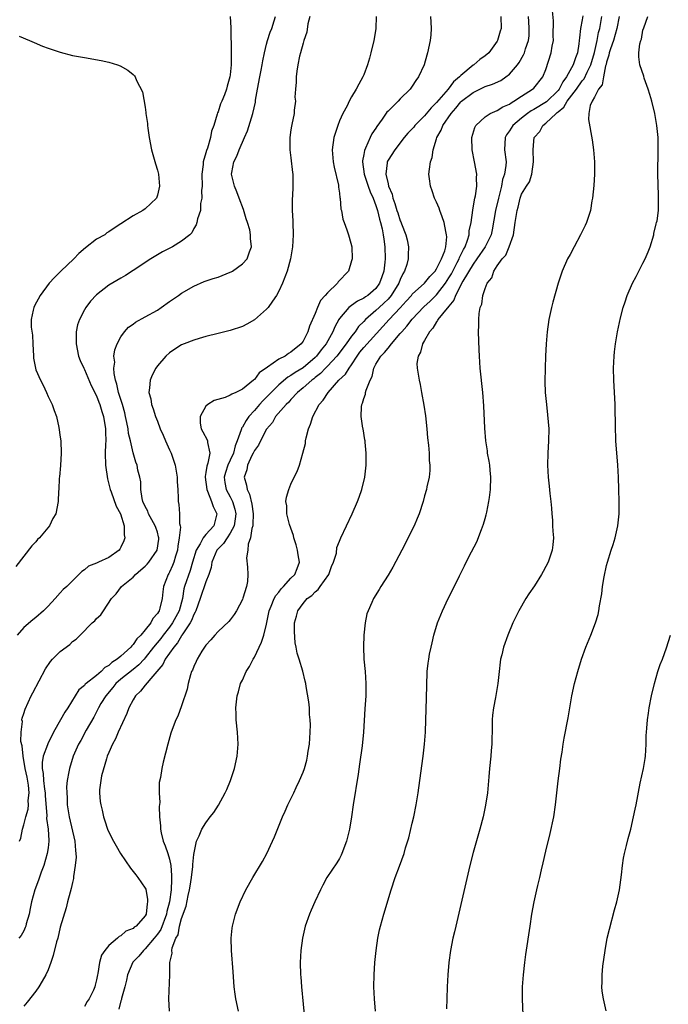
# Model space of a CAD drawing. Units: inches. Extents: x 2583000 to 2586000, y 1488000 to 1491000.
# Drawn here: x 2584976 to 2585083, y 1490730 to 1490892 of the extents above; entities that cross this region are included whole.
import ezdxf

# ---------------------------------------------------------------- set-up
doc = ezdxf.new("R2010")
doc.units = ezdxf.units.IN
doc.header["$MEASUREMENT"] = 0
doc.layers.add('LD25831488_10ft', color=254, linetype='Continuous')

msp = doc.modelspace()

# ---------------------------------------------------------------- linework, layer by layer
at = {"layer": 'LD25831488_10ft'}
for points, elevation in [([(2585012.37, 1490729), (2585011.93, 1490731), (2585011.81, 1490731.81), (2585011.67, 1490733), (2585011.46, 1490735.46), (2585011.2, 1490739), (2585011.16, 1490741), (2585011.31, 1490742.69), (2585011.36, 1490743), (2585011.86, 1490745), (2585012.62, 1490747), (2585013.58, 1490749), (2585014.71, 1490751), (2585016.32, 1490753.68), (2585017.02, 1490755), (2585017.97, 1490757), (2585018.27, 1490757.73), (2585019.59, 1490761), (2585020.04, 1490761.96), (2585020.47, 1490763), (2585021.46, 1490765), (2585021.84, 1490765.84), (2585022.42, 1490767), (2585023, 1490768.41), (2585023.22, 1490769), (2585023.63, 1490770.37), (2585023.75, 1490771), (2585023.85, 1490771.85), (2585024.04, 1490773), (2585024.17, 1490775), (2585024.21, 1490776.21), (2585024.19, 1490777), (2585024.08, 1490777.92), (2585024.05, 1490779), (2585023.97, 1490779.97), (2585023.51, 1490782.49), (2585023.44, 1490783), (2585023.37, 1490783.37), (2585022.94, 1490785.06), (2585022.35, 1490787), (2585022.01, 1490788.01), (2585021.86, 1490789), (2585021.7, 1490789.7), (2585021.58, 1490791.58), (2585021.6, 1490793), (2585021.92, 1490794.08), (2585022.12, 1490795), (2585023, 1490796.2), (2585023.69, 1490797), (2585024.46, 1490797.54), (2585025, 1490798.11), (2585025.51, 1490798.49), (2585025.84, 1490799), (2585027.23, 1490801), (2585027.71, 1490802.29), (2585028.04, 1490803), (2585028.5, 1490804.49), (2585028.59, 1490805.41), (2585029, 1490806.49), (2585029.21, 1490807), (2585030.13, 1490809), (2585031.11, 1490811), (2585031.97, 1490813), (2585032.25, 1490813.75), (2585032.66, 1490815), (2585033.15, 1490817), (2585033.38, 1490819), (2585033.4, 1490819.4), (2585033.4, 1490821), (2585033.22, 1490822.78), (2585033.22, 1490823), (2585033.2, 1490823.2), (2585032.88, 1490825), (2585032.87, 1490825.13), (2585032.59, 1490827), (2585032.61, 1490828.61), (2585032.67, 1490829), (2585032.79, 1490829.21), (2585033, 1490829.98), (2585033.29, 1490830.71), (2585033.31, 1490831), (2585033.39, 1490831.39), (2585034.05, 1490833), (2585034.37, 1490833.63), (2585034.65, 1490835), (2585035, 1490835.63), (2585035.83, 1490837), (2585036.44, 1490837.56), (2585037, 1490838.31), (2585037.55, 1490839), (2585039, 1490840.69), (2585039.25, 1490841), (2585040.09, 1490841.91), (2585041, 1490843.07), (2585042.9, 1490845.1), (2585043.95, 1490846.05), (2585045, 1490847.07), (2585046.44, 1490849), (2585047, 1490849.87), (2585047.43, 1490850.57), (2585048.4, 1490852.4), (2585048.71, 1490853), (2585048.78, 1490853.22), (2585049.42, 1490854.58), (2585049.68, 1490855), (2585050.11, 1490856.11), (2585050.36, 1490857), (2585050.39, 1490857.61), (2585050.72, 1490859), (2585050.98, 1490861.02), (2585051.24, 1490862.76), (2585051.32, 1490863), (2585051.43, 1490863.43), (2585051.64, 1490865), (2585051.6, 1490866.4), (2585051.64, 1490867), (2585051.26, 1490869), (2585050.85, 1490871), (2585050.8, 1490873), (2585051.32, 1490874.68), (2585051.49, 1490875), (2585053, 1490876.43), (2585053.83, 1490877), (2585055, 1490877.49), (2585055.9, 1490878.1), (2585057, 1490878.53), (2585057.26, 1490878.74), (2585057.75, 1490879), (2585059, 1490879.85), (2585060.82, 1490881), (2585061, 1490881.18), (2585062.5, 1490883), (2585063, 1490884.25), (2585063.89, 1490887), (2585064.06, 1490888.06), (2585064.24, 1490889), (2585064.22, 1490889.78), (2585064.28, 1490892.28), (2585064.1, 1490893.9)], 11490), ([(2585069.11, 1490893.11), (2585069, 1490892.41), (2585068.73, 1490891), (2585068.54, 1490889.46), (2585068.51, 1490889), (2585068.44, 1490888.44), (2585068.21, 1490887), (2585067.86, 1490886.14), (2585067.51, 1490885), (2585066.4, 1490883), (2585065.8, 1490882.2), (2585065.18, 1490881), (2585065, 1490880.77), (2585063.09, 1490878.91), (2585061, 1490877.65), (2585060.58, 1490877.42), (2585060, 1490877), (2585059, 1490876.22), (2585057.55, 1490875), (2585057, 1490874.13), (2585056.53, 1490873.47), (2585056.32, 1490873), (2585056.21, 1490871), (2585056.44, 1490869), (2585056.42, 1490868.42), (2585056.21, 1490867), (2585055.88, 1490866.12), (2585055.68, 1490865), (2585055.17, 1490863), (2585054.69, 1490861), (2585054.18, 1490857.82), (2585053.99, 1490857), (2585052.98, 1490855), (2585051.62, 1490853), (2585051, 1490852.13), (2585049.34, 1490849.34), (2585048.13, 1490847), (2585047.82, 1490846.18), (2585047, 1490845.24), (2585045.95, 1490843.95), (2585045.22, 1490843), (2585045.16, 1490842.84), (2585045, 1490842.66), (2585044.4, 1490841.6), (2585043.82, 1490841), (2585043, 1490839.56), (2585042.66, 1490839), (2585042.37, 1490837.63), (2585041.94, 1490837), (2585041.77, 1490835.77), (2585041.8, 1490835), (2585041.98, 1490834.02), (2585042.12, 1490833), (2585042.28, 1490832.28), (2585042.53, 1490831), (2585042.91, 1490828.91), (2585043.16, 1490827.16), (2585043.38, 1490825), (2585043.51, 1490823.51), (2585043.68, 1490822.32), (2585043.78, 1490821), (2585043.79, 1490819.79), (2585043.87, 1490819), (2585043.88, 1490818.12), (2585043.76, 1490817), (2585043.41, 1490815.41), (2585043.35, 1490815), (2585043, 1490813.94), (2585042.76, 1490813), (2585042.12, 1490811), (2585041.81, 1490810.19), (2585041.3, 1490809), (2585041, 1490808.42), (2585040.33, 1490807), (2585039.3, 1490805), (2585037.81, 1490802.19), (2585037, 1490800.88), (2585035.8, 1490799), (2585035.52, 1490798.48), (2585034.63, 1490797), (2585034.34, 1490796.34), (2585033.72, 1490795), (2585033.53, 1490794.47), (2585033.21, 1490793), (2585033, 1490791), (2585032.95, 1490789.05), (2585033.04, 1490787), (2585033.22, 1490785), (2585033.35, 1490783), (2585033.35, 1490782.65), (2585033.33, 1490781), (2585033.18, 1490778.82), (2585032.96, 1490775), (2585032.74, 1490772.74), (2585032.29, 1490769.71), (2585032.06, 1490768.06), (2585031.26, 1490763), (2585030.99, 1490761.01), (2585030.64, 1490759), (2585030.14, 1490757), (2585029.4, 1490755), (2585029.28, 1490754.72), (2585029, 1490754.18), (2585028.55, 1490753.45), (2585026.93, 1490751), (2585026.24, 1490749.76), (2585025.87, 1490749), (2585024.94, 1490747), (2585024.36, 1490745.64), (2585024.07, 1490745), (2585023.36, 1490743), (2585022.89, 1490741), (2585022.64, 1490739), (2585022.55, 1490737), (2585022.6, 1490735), (2585022.64, 1490734.64), (2585022.76, 1490733), (2585023.29, 1490727.29)], 11480), ([(2585010.99, 1490892.99), (2585011.13, 1490891.13), (2585011.11, 1490890.89), (2585011.18, 1490887.18), (2585011.16, 1490886.84), (2585011.14, 1490885), (2585011, 1490883.38), (2585010.95, 1490883), (2585010.51, 1490881.49), (2585010.4, 1490881), (2585010.07, 1490880.07), (2585009.63, 1490879), (2585009.42, 1490878.58), (2585009, 1490877.28), (2585008.91, 1490877.09), (2585008.86, 1490876.86), (2585008.28, 1490875), (2585007.94, 1490874.06), (2585007.74, 1490873), (2585007.24, 1490871.24), (2585007.1, 1490870.9), (2585007, 1490870.51), (2585006.55, 1490869), (2585006.56, 1490868.56), (2585006.33, 1490867), (2585006.37, 1490865), (2585006.28, 1490864.27), (2585006.35, 1490863), (2585006.13, 1490862.13), (2585006.08, 1490861), (2585005.62, 1490859.62), (2585005.52, 1490859), (2585005.39, 1490858.61), (2585005, 1490858), (2585004.67, 1490857.33), (2585004.36, 1490857), (2585003, 1490855.92), (2585001.5, 1490855), (2584999.84, 1490854.16), (2584999, 1490853.67), (2584997.9, 1490853), (2584995, 1490851.07), (2584993.73, 1490850.27), (2584993, 1490849.86), (2584991, 1490848.68), (2584989, 1490847.11), (2584987.98, 1490846.02), (2584987.23, 1490845), (2584987, 1490844.63), (2584986.18, 1490843), (2584985.86, 1490842.14), (2584985.64, 1490841), (2584985.64, 1490839.64), (2584985.6, 1490839), (2584986.03, 1490837), (2584986.27, 1490836.27), (2584986.87, 1490835), (2584987, 1490834.77), (2584988.12, 1490832.12), (2584989, 1490830.44), (2584989.37, 1490829.37), (2584989.51, 1490829), (2584989.84, 1490827.84), (2584990.11, 1490827), (2584990.44, 1490825), (2584990.44, 1490824.44), (2584990.51, 1490823), (2584990.47, 1490822.47), (2584990.42, 1490821), (2584990.44, 1490819), (2584990.76, 1490816.76), (2584991.23, 1490815), (2584991.39, 1490814.61), (2584992.24, 1490812.24), (2584992.92, 1490811), (2584993.55, 1490809), (2584993.54, 1490807.53), (2584993.65, 1490807), (2584993.46, 1490806.54), (2584993, 1490805.51), (2584992.84, 1490805.16), (2584992.72, 1490805), (2584991, 1490803.8), (2584989.32, 1490803), (2584989.09, 1490802.91), (2584989, 1490802.85), (2584987.65, 1490802.35), (2584987, 1490801.72), (2584986.53, 1490801.47), (2584984.11, 1490799), (2584983.5, 1490798.5), (2584983, 1490797.97), (2584982.14, 1490797), (2584981, 1490795.78), (2584980.24, 1490795), (2584979, 1490793.89), (2584978.49, 1490793.51), (2584977, 1490792.22), (2584975.93, 1490791)], 11560), ([(2585024.09, 1490893), (2585023.78, 1490891.78), (2585023.6, 1490890.4), (2585023.12, 1490889), (2585023, 1490888.58), (2585022.6, 1490887), (2585022.44, 1490886.44), (2585022.15, 1490885), (2585021.96, 1490883.96), (2585021.86, 1490883), (2585021.88, 1490882.12), (2585021.76, 1490881), (2585021.67, 1490879.67), (2585021.73, 1490879), (2585021.55, 1490877.55), (2585021.53, 1490877), (2585021.15, 1490875.15), (2585021.08, 1490874.92), (2585021, 1490874.31), (2585020.8, 1490873), (2585020.8, 1490871), (2585021, 1490869.66), (2585021.26, 1490867.26), (2585021.31, 1490867), (2585021.34, 1490865), (2585021.27, 1490863.27), (2585021.23, 1490863), (2585021.22, 1490861.22), (2585021.2, 1490861), (2585021.3, 1490859.3), (2585021.3, 1490859), (2585021.38, 1490857), (2585021.28, 1490855), (2585020.95, 1490853), (2585020.4, 1490851), (2585020.02, 1490849.98), (2585019.61, 1490849), (2585019, 1490847.7), (2585018.6, 1490847), (2585017.98, 1490846.02), (2585017.23, 1490845), (2585017, 1490844.72), (2585015.01, 1490842.99), (2585013.73, 1490842.27), (2585013, 1490841.88), (2585011, 1490841.21), (2585009, 1490840.73), (2585007, 1490840.2), (2585005.86, 1490839.86), (2585005, 1490839.59), (2585003.43, 1490839), (2585003, 1490838.82), (2585001.88, 1490838.12), (2585001, 1490837.51), (2585000.42, 1490837), (2584999, 1490835.36), (2584998.74, 1490835), (2584998.16, 1490833.84), (2584997.8, 1490833), (2584997.73, 1490831.73), (2584997.6, 1490831), (2584997.92, 1490829.92), (2584998.01, 1490829), (2584998.31, 1490828.31), (2584998.67, 1490827), (2584999, 1490826.24), (2584999.48, 1490825), (2584999.95, 1490823.95), (2585000.35, 1490823), (2585001, 1490821.53), (2585001.25, 1490821), (2585001.94, 1490819), (2585002.27, 1490817), (2585002.25, 1490816.25), (2585002.36, 1490815), (2585002.44, 1490813.56), (2585002.41, 1490813), (2585002.53, 1490812.53), (2585002.64, 1490811), (2585002.63, 1490809.37), (2585002.75, 1490809), (2585002.79, 1490808.79), (2585002.61, 1490807), (2585002.36, 1490805.64), (2585002.31, 1490805), (2585001.98, 1490803.98), (2585001.72, 1490803), (2585001.52, 1490802.48), (2585001, 1490801.38), (2585000.87, 1490801.13), (2585000.77, 1490801), (2585000, 1490799), (2584999.89, 1490798.11), (2584999.79, 1490797), (2584999.42, 1490795.42), (2584999.29, 1490795), (2584999.16, 1490794.84), (2584999, 1490794.52), (2584998.25, 1490793.75), (2584997.9, 1490793), (2584997, 1490791.88), (2584996.28, 1490791), (2584995.61, 1490790.39), (2584995, 1490789.42), (2584994.77, 1490789.23), (2584994.62, 1490789), (2584993, 1490787.54), (2584992.37, 1490787), (2584991.52, 1490786.48), (2584991, 1490785.99), (2584990.36, 1490785.64), (2584989.76, 1490785), (2584989, 1490784.34), (2584987.29, 1490783), (2584987.13, 1490782.87), (2584987, 1490782.69), (2584986.05, 1490781.95), (2584984.24, 1490779), (2584983.74, 1490778.26), (2584983.06, 1490777), (2584981.9, 1490775), (2584980.94, 1490773.06), (2584980.9, 1490772.9), (2584980.2, 1490771), (2584980.01, 1490769.99), (2584980, 1490769), (2584980.17, 1490768.17), (2584980.23, 1490767), (2584980.39, 1490765.61), (2584980.49, 1490765), (2584980.5, 1490764.5), (2584980.77, 1490761.23), (2584980.74, 1490760.74), (2584981.01, 1490759), (2584981.11, 1490757.11), (2584981.13, 1490757), (2584981, 1490755.93), (2584980.87, 1490755), (2584980.31, 1490753), (2584979.88, 1490751.88), (2584979.42, 1490750.58), (2584978.8, 1490749), (2584978.25, 1490747), (2584978.07, 1490745.93), (2584977.86, 1490745), (2584977.41, 1490743.41), (2584977.32, 1490743), (2584977.24, 1490742.76), (2584977, 1490742.24), (2584976.55, 1490741.45), (2584976.2, 1490741)], 11540), ([(2584976.3, 1490757), (2584976.49, 1490757.51), (2584976.78, 1490759), (2584977, 1490759.69), (2584977.32, 1490761), (2584977.71, 1490762.29), (2584977.75, 1490763), (2584977.74, 1490763.74), (2584977.89, 1490765), (2584977.76, 1490766.24), (2584977.57, 1490767.57), (2584977.23, 1490769), (2584976.88, 1490771), (2584976.75, 1490772.75), (2584976.53, 1490773.47), (2584976.56, 1490775), (2584976.76, 1490776.76), (2584976.7, 1490777), (2584976.73, 1490777.27), (2584977, 1490778.08), (2584977.2, 1490778.8), (2584978.23, 1490781), (2584978.51, 1490781.49), (2584980.57, 1490785.43), (2584981.37, 1490786.63), (2584981.7, 1490787), (2584983, 1490788.3), (2584984.56, 1490789.44), (2584985, 1490789.91), (2584985.65, 1490790.34), (2584986.26, 1490791), (2584988.26, 1490793), (2584988.68, 1490793.32), (2584989, 1490793.72), (2584989.68, 1490794.32), (2584990.1, 1490795), (2584991.42, 1490797), (2584992.19, 1490797.81), (2584993.09, 1490799), (2584995, 1490800.51), (2584995.42, 1490801), (2584996.28, 1490801.72), (2584997, 1490802.37), (2584997.31, 1490802.69), (2584997.57, 1490803), (2584998.97, 1490805), (2584999.22, 1490806.78), (2584999.24, 1490807), (2584999.21, 1490807.21), (2584999, 1490807.94), (2584998.73, 1490808.73), (2584998.66, 1490809), (2584997.54, 1490811), (2584997.41, 1490811.41), (2584997, 1490812.2), (2584996.63, 1490813), (2584996.49, 1490813.51), (2584996.28, 1490815), (2584996.26, 1490816.26), (2584996.1, 1490817), (2584995.8, 1490818.2), (2584995.65, 1490819), (2584995.48, 1490819.48), (2584995, 1490821.03), (2584994.55, 1490823), (2584994.25, 1490824.25), (2584994.17, 1490825), (2584993.99, 1490826.01), (2584993.77, 1490827), (2584993.62, 1490827.62), (2584993.24, 1490829), (2584992.62, 1490831), (2584992.35, 1490832.35), (2584992.13, 1490833), (2584991.89, 1490834.11), (2584991.85, 1490835), (2584991.98, 1490835.98), (2584991.85, 1490837), (2584991.98, 1490838.02), (2584992.37, 1490839), (2584993, 1490840.15), (2584993.6, 1490841), (2584994.27, 1490841.73), (2584995, 1490842.26), (2584995.41, 1490842.59), (2584997, 1490843.44), (2584999, 1490844.58), (2584999.64, 1490845), (2585001, 1490846.01), (2585002.49, 1490847), (2585003, 1490847.37), (2585005, 1490848.5), (2585006.73, 1490849.27), (2585008.2, 1490849.8), (2585009, 1490850.02), (2585011, 1490850.8), (2585011.14, 1490850.86), (2585011.35, 1490851), (2585013, 1490852.17), (2585013.79, 1490853), (2585014.2, 1490854.2), (2585014.53, 1490855), (2585014.37, 1490856.37), (2585014.37, 1490857), (2585014.21, 1490857.79), (2585013.86, 1490859), (2585013.63, 1490859.64), (2585013.18, 1490861.18), (2585012.48, 1490863), (2585012.09, 1490864.09), (2585011.69, 1490865), (2585011.23, 1490867), (2585011.26, 1490867.26), (2585011.59, 1490869), (2585012.07, 1490869.94), (2585012.45, 1490871), (2585013.38, 1490873), (2585013.86, 1490874.14), (2585014.73, 1490877), (2585015.15, 1490878.85), (2585015.19, 1490879.19), (2585015.5, 1490881), (2585015.87, 1490883), (2585016.12, 1490884.12), (2585016.28, 1490885), (2585016.36, 1490885.64), (2585016.66, 1490887), (2585017, 1490888.42), (2585017.16, 1490889), (2585017.6, 1490890.4), (2585017.83, 1490891), (2585018.25, 1490892.25), (2585018.47, 1490893)], 11550), ([(2585035.03, 1490893), (2585034.97, 1490891), (2585034.7, 1490889.3), (2585034.66, 1490889), (2585034.17, 1490887), (2585033.92, 1490886.08), (2585033.6, 1490885), (2585033, 1490883.36), (2585032.85, 1490883), (2585032.18, 1490881.82), (2585031.77, 1490881), (2585031, 1490879.74), (2585030.6, 1490879), (2585030.24, 1490878.24), (2585029.57, 1490877), (2585029, 1490875.75), (2585028.72, 1490875), (2585028.08, 1490873), (2585027.79, 1490871), (2585027.97, 1490869), (2585028.14, 1490868.14), (2585028.84, 1490865.16), (2585028.86, 1490865), (2585028.85, 1490864.85), (2585029, 1490863.85), (2585029.08, 1490863.08), (2585029.12, 1490863), (2585029.21, 1490861.21), (2585029.31, 1490861), (2585029.55, 1490859.55), (2585029.77, 1490859), (2585030.22, 1490857.78), (2585030.48, 1490857), (2585030.6, 1490856.6), (2585031.01, 1490855), (2585031.07, 1490853), (2585031, 1490852.68), (2585030.49, 1490851), (2585028.79, 1490849.21), (2585028.68, 1490849), (2585027, 1490847.42), (2585026.67, 1490847), (2585025.85, 1490846.15), (2585025.38, 1490845), (2585025, 1490844.02), (2585024.06, 1490841.94), (2585023.79, 1490841), (2585023, 1490839.45), (2585022.67, 1490839), (2585021, 1490837.63), (2585020.58, 1490837.42), (2585020.05, 1490837), (2585019, 1490836.49), (2585017.17, 1490835.17), (2585015.77, 1490834.23), (2585015, 1490833.14), (2585014.91, 1490833.09), (2585014.82, 1490833), (2585013, 1490831.56), (2585011.94, 1490831), (2585011.27, 1490830.73), (2585011, 1490830.52), (2585010.16, 1490830.16), (2585008.34, 1490829.66), (2585007.31, 1490829), (2585007, 1490828.71), (2585006.03, 1490827), (2585006.06, 1490825.94), (2585006.19, 1490825), (2585006.5, 1490824.5), (2585007.19, 1490823.19), (2585007.25, 1490823), (2585007.24, 1490822.76), (2585007.64, 1490821), (2585007.32, 1490819.32), (2585007.14, 1490818.86), (2585007, 1490817.81), (2585006.87, 1490817.13), (2585006.87, 1490817), (2585007.13, 1490815), (2585007.26, 1490814.74), (2585007.93, 1490813), (2585008.18, 1490812.18), (2585008.79, 1490811), (2585008.3, 1490809), (2585007, 1490807.57), (2585006.53, 1490807), (2585006.03, 1490806.03), (2585005.37, 1490805), (2585004.81, 1490803), (2585004.38, 1490801.62), (2585003.48, 1490799), (2585003.38, 1490798.62), (2585003.12, 1490797), (2585002.59, 1490795), (2585001.51, 1490793), (2585001, 1490792.29), (2584999.96, 1490791), (2584999.55, 1490790.45), (2584998.39, 1490789), (2584997, 1490787.22), (2584996.8, 1490787), (2584995.93, 1490786.07), (2584995, 1490785.31), (2584993, 1490783.72), (2584992.17, 1490783), (2584991.65, 1490782.35), (2584990.49, 1490781), (2584989.69, 1490779.69), (2584989.29, 1490779), (2584989.21, 1490778.79), (2584988.53, 1490777.47), (2584987.29, 1490775.29), (2584986.38, 1490773.62), (2584985.99, 1490773), (2584985.11, 1490771), (2584984.5, 1490769), (2584984.44, 1490768.44), (2584984.14, 1490767), (2584984.04, 1490765.96), (2584984.06, 1490765), (2584984.14, 1490764.14), (2584984.16, 1490763), (2584984.34, 1490761.66), (2584984.45, 1490761), (2584985.4, 1490757), (2584985.49, 1490755.49), (2584985.58, 1490755), (2584985.61, 1490754.38), (2584985.47, 1490753), (2584985.17, 1490751.17), (2584985.17, 1490750.83), (2584985, 1490750.22), (2584984.81, 1490749.19), (2584984.61, 1490748.61), (2584984.22, 1490747), (2584983.96, 1490746.04), (2584983, 1490742.84), (2584982.58, 1490741), (2584982.41, 1490740.41), (2584981.85, 1490738.15), (2584981.46, 1490737), (2584981, 1490735.82), (2584980.63, 1490735), (2584980.05, 1490733.95), (2584979.49, 1490733), (2584979, 1490732.27), (2584977.55, 1490730.45), (2584977, 1490729.83)], 11530), ([(2585043.97, 1490893), (2585044.03, 1490892.03), (2585044.12, 1490891), (2585044.05, 1490889.95), (2585043.96, 1490889), (2585043.52, 1490887), (2585043.39, 1490886.61), (2585042.95, 1490885), (2585042.04, 1490883), (2585041.56, 1490882.44), (2585041, 1490881.51), (2585040.65, 1490881), (2585039, 1490879.39), (2585038.66, 1490879), (2585037, 1490877.39), (2585036.82, 1490877.18), (2585036.02, 1490876.02), (2585035.16, 1490874.84), (2585035, 1490874.58), (2585034.35, 1490873.65), (2585034.03, 1490873), (2585033.29, 1490871.29), (2585033.1, 1490870.9), (2585033, 1490870.24), (2585032.8, 1490869.2), (2585032.8, 1490869), (2585033.05, 1490867), (2585033.71, 1490865), (2585034.06, 1490864.06), (2585034.55, 1490863), (2585035, 1490861.8), (2585035.25, 1490861), (2585035.58, 1490859.58), (2585035.77, 1490859), (2585036.02, 1490857.98), (2585036.21, 1490857), (2585036.28, 1490856.28), (2585036.48, 1490855), (2585036.53, 1490853), (2585036.48, 1490852.48), (2585036.3, 1490851), (2585035.96, 1490850.04), (2585035.62, 1490849), (2585035, 1490848.15), (2585033.69, 1490847), (2585033.27, 1490846.73), (2585033, 1490846.53), (2585031.95, 1490846.05), (2585031, 1490845.35), (2585030.54, 1490845), (2585029, 1490843.19), (2585028.88, 1490843), (2585028.21, 1490841.79), (2585027.91, 1490841), (2585026.82, 1490839), (2585026, 1490838), (2585025.24, 1490837), (2585025, 1490836.77), (2585023, 1490835.06), (2585021.72, 1490834.28), (2585021, 1490833.77), (2585020.49, 1490833.51), (2585019, 1490832.25), (2585017.75, 1490831), (2585017.39, 1490830.61), (2585016.38, 1490829.62), (2585015.83, 1490829), (2585015, 1490828.01), (2585014.05, 1490827), (2585013.61, 1490826.39), (2585013, 1490825.25), (2585012.88, 1490825.12), (2585012.84, 1490825), (2585012.82, 1490824.82), (2585012.16, 1490823), (2585011.8, 1490822.2), (2585011.55, 1490821), (2585011, 1490819.8), (2585010.61, 1490819), (2585010.21, 1490817.79), (2585009.99, 1490817), (2585010.12, 1490816.12), (2585010.35, 1490815), (2585011, 1490813.76), (2585011.38, 1490813), (2585011.77, 1490811.77), (2585011.92, 1490811), (2585011.82, 1490810.18), (2585011.63, 1490809), (2585011, 1490807.77), (2585010.48, 1490807), (2585009.9, 1490806.1), (2585009, 1490805.23), (2585008.8, 1490805), (2585007.96, 1490803), (2585007.85, 1490802.15), (2585007.48, 1490801), (2585007, 1490799.78), (2585006.07, 1490797), (2585005.34, 1490795), (2585005.24, 1490794.76), (2585005, 1490794.38), (2585004.63, 1490793.37), (2585004.41, 1490793), (2585003.19, 1490791.19), (2585003.05, 1490790.95), (2585003, 1490790.89), (2585002.31, 1490789.69), (2585001.7, 1490789), (2585000.31, 1490787), (2584999.88, 1490786.12), (2584998.23, 1490784.23), (2584997, 1490782.74), (2584996.24, 1490781.76), (2584995.41, 1490781), (2584995, 1490780.34), (2584994.31, 1490779), (2584993.95, 1490778.05), (2584992.57, 1490775), (2584992.12, 1490773.88), (2584991.61, 1490773), (2584991, 1490771.63), (2584990.74, 1490771), (2584990.6, 1490770.6), (2584989.81, 1490767.81), (2584989.67, 1490767), (2584989.48, 1490765.48), (2584989.48, 1490765), (2584989.57, 1490763.57), (2584989.66, 1490763), (2584989.88, 1490762.12), (2584990.12, 1490761), (2584990.35, 1490760.35), (2584990.79, 1490759), (2584991, 1490758.48), (2584991.77, 1490757), (2584992.23, 1490756.23), (2584992.91, 1490755), (2584994.55, 1490752.55), (2584995, 1490752.03), (2584995.44, 1490751.44), (2584995.8, 1490751), (2584997, 1490749.28), (2584997.08, 1490749.08), (2584997.38, 1490747.38), (2584997.38, 1490747), (2584997.3, 1490746.7), (2584997.14, 1490745), (2584997, 1490744.7), (2584995.51, 1490743), (2584995.19, 1490742.81), (2584995, 1490742.59), (2584993.81, 1490742.19), (2584993, 1490741.39), (2584992.73, 1490741.27), (2584992.45, 1490741), (2584991, 1490739.79), (2584990.34, 1490739), (2584989.77, 1490738.23), (2584989.47, 1490737), (2584989.22, 1490735.22), (2584989.16, 1490735), (2584989, 1490734.17), (2584988.74, 1490733.26), (2584988.69, 1490733), (2584988.46, 1490732.46), (2584987.74, 1490731), (2584987.43, 1490730.57), (2584987, 1490729.78)], 11520), ([(2585055.6, 1490893), (2585055.61, 1490891), (2585055.45, 1490890.55), (2585055.04, 1490889), (2585055, 1490888.93), (2585053.62, 1490887), (2585053, 1490886.48), (2585052.12, 1490885.88), (2585051.11, 1490885), (2585051, 1490884.94), (2585049, 1490883.27), (2585048.78, 1490883), (2585047.81, 1490882.19), (2585046.91, 1490881), (2585045, 1490878.77), (2585044.1, 1490877.9), (2585043, 1490876.57), (2585041.44, 1490875), (2585041.25, 1490874.75), (2585041, 1490874.45), (2585040.28, 1490873.72), (2585039.68, 1490873), (2585038.1, 1490871), (2585037, 1490869.27), (2585036.9, 1490869.1), (2585036.87, 1490869), (2585036.87, 1490868.87), (2585036.66, 1490867), (2585037, 1490865.4), (2585037.1, 1490865), (2585037.66, 1490863.66), (2585037.8, 1490863), (2585038.14, 1490862.14), (2585038.45, 1490861), (2585038.59, 1490860.59), (2585039, 1490859.27), (2585039.1, 1490859.1), (2585039.21, 1490858.79), (2585039.94, 1490857), (2585040.14, 1490856.14), (2585040.39, 1490855), (2585040.33, 1490853.67), (2585040.32, 1490853), (2585040.08, 1490852.08), (2585039.73, 1490851), (2585039.44, 1490850.56), (2585039, 1490849.6), (2585038.78, 1490849), (2585037.54, 1490847), (2585037, 1490846.38), (2585036.31, 1490845.69), (2585035.54, 1490845), (2585035, 1490844.49), (2585033.27, 1490843), (2585033, 1490842.7), (2585032.16, 1490841.84), (2585031.6, 1490841), (2585031, 1490840.27), (2585030.11, 1490839), (2585028.59, 1490837), (2585027, 1490835.31), (2585026.68, 1490835), (2585025.87, 1490834.13), (2585025, 1490833.45), (2585024.76, 1490833.24), (2585024.42, 1490833), (2585023, 1490831.76), (2585022.08, 1490831), (2585021, 1490829.81), (2585020.63, 1490829.37), (2585020.22, 1490829), (2585018.47, 1490827), (2585017.94, 1490826.06), (2585017, 1490824.95), (2585016, 1490823), (2585015.68, 1490822.32), (2585015, 1490821.44), (2585014.79, 1490821), (2585014.57, 1490820.57), (2585013.87, 1490819), (2585013.74, 1490818.26), (2585013.31, 1490817), (2585013.7, 1490815.7), (2585013.79, 1490815), (2585014.2, 1490814.2), (2585014.58, 1490812.58), (2585014.79, 1490811), (2585014.75, 1490809.24), (2585014.72, 1490809), (2585014.56, 1490808.56), (2585014.36, 1490807), (2585013.98, 1490805.98), (2585013.91, 1490805), (2585013.71, 1490803.71), (2585013.84, 1490802.16), (2585013.92, 1490801), (2585013.85, 1490799.85), (2585013.67, 1490799), (2585013.1, 1490797.1), (2585013, 1490796.85), (2585012.03, 1490795), (2585011.63, 1490794.37), (2585011, 1490793.53), (2585010.75, 1490793.25), (2585009, 1490791.6), (2585008.46, 1490791), (2585007.79, 1490790.21), (2585007, 1490789.34), (2585006.34, 1490788.34), (2585005.54, 1490787), (2585005.39, 1490786.61), (2585005, 1490785.8), (2585004.79, 1490785.21), (2585004.65, 1490785), (2585004.45, 1490784.45), (2585004.1, 1490783), (2585003.93, 1490782.07), (2585003, 1490779.33), (2585002.36, 1490777.64), (2585002.03, 1490777), (2585001.27, 1490775), (2585001.2, 1490774.8), (2585000.7, 1490773), (2584999.98, 1490770.02), (2584999.75, 1490769), (2584999.52, 1490767.51), (2584999.31, 1490766.69), (2584999.3, 1490765), (2584999.4, 1490763.4), (2584999.28, 1490762.72), (2584999.36, 1490761), (2584999.53, 1490759.53), (2584999.52, 1490759), (2584999.64, 1490758.36), (2584999.98, 1490757), (2585000.27, 1490756.27), (2585000.71, 1490755), (2585001, 1490754.06), (2585001.23, 1490753), (2585001.35, 1490751.35), (2585001.35, 1490751), (2585001.31, 1490750.69), (2585001.25, 1490749), (2585001, 1490747), (2585000.58, 1490745.42), (2585000.52, 1490745), (2584999.55, 1490742.45), (2584999, 1490741.67), (2584998.48, 1490741), (2584997, 1490739.26), (2584996.69, 1490739), (2584995.93, 1490738.07), (2584994.96, 1490737.04), (2584994.1, 1490735), (2584993.92, 1490734.08), (2584993.65, 1490733), (2584993.1, 1490731.1), (2584993.08, 1490730.92), (2584993, 1490730.7), (2584992.67, 1490729.33)], 11510), ([(2585001.02, 1490729), (2585000.88, 1490731), (2585001.05, 1490734.95), (2585001.06, 1490737), (2585001.44, 1490738.56), (2585001.41, 1490739), (2585001.43, 1490739.43), (2585002.06, 1490741), (2585002.44, 1490741.56), (2585002.67, 1490743), (2585003, 1490744.25), (2585003.73, 1490746.27), (2585004.08, 1490748.08), (2585004.3, 1490749), (2585004.38, 1490749.62), (2585004.62, 1490751), (2585004.86, 1490752.86), (2585004.85, 1490753.15), (2585005, 1490754.82), (2585005.44, 1490757), (2585005.88, 1490757.88), (2585006.35, 1490759), (2585007, 1490760.03), (2585007.72, 1490761), (2585008.28, 1490761.72), (2585009.07, 1490762.93), (2585010.19, 1490765), (2585010.45, 1490765.55), (2585011.04, 1490767), (2585011.72, 1490769), (2585012.16, 1490771), (2585012.31, 1490773), (2585012.2, 1490775), (2585011.98, 1490777), (2585011.97, 1490778.03), (2585011.93, 1490779), (2585012.01, 1490780.01), (2585012.17, 1490781), (2585012.38, 1490781.62), (2585012.72, 1490783), (2585013, 1490783.57), (2585013.65, 1490785), (2585014.19, 1490785.81), (2585014.78, 1490787), (2585015, 1490787.35), (2585016.16, 1490789.84), (2585016.54, 1490791), (2585017, 1490792.77), (2585017.43, 1490795), (2585017.77, 1490795.77), (2585018.24, 1490797), (2585018.49, 1490797.51), (2585019, 1490798.09), (2585019.39, 1490798.61), (2585019.79, 1490799), (2585021, 1490800.38), (2585021.62, 1490801), (2585022.01, 1490801.99), (2585022.43, 1490803), (2585022.22, 1490804.22), (2585022.11, 1490805), (2585021.86, 1490805.86), (2585021.48, 1490807), (2585021.41, 1490807.41), (2585020.79, 1490809.21), (2585020.34, 1490811), (2585020.32, 1490812.32), (2585020.19, 1490813), (2585020.26, 1490813.74), (2585020.63, 1490815), (2585021, 1490815.86), (2585021.54, 1490817), (2585022.02, 1490817.98), (2585022.4, 1490819), (2585022.98, 1490821), (2585023.41, 1490822.59), (2585023.43, 1490823), (2585023.52, 1490823.52), (2585023.92, 1490825), (2585024.24, 1490825.76), (2585024.6, 1490827), (2585025.64, 1490829), (2585026.3, 1490829.7), (2585027.11, 1490831), (2585028.87, 1490833), (2585029.97, 1490834.03), (2585030.57, 1490835), (2585031, 1490835.57), (2585031.9, 1490837), (2585032.38, 1490837.62), (2585033, 1490838.38), (2585037.17, 1490843), (2585039, 1490844.95), (2585039.98, 1490846.02), (2585040.84, 1490847), (2585041, 1490847.2), (2585043, 1490849), (2585043.87, 1490850.13), (2585044.76, 1490851), (2585045, 1490851.35), (2585045.82, 1490853), (2585046.34, 1490854.34), (2585046.5, 1490855), (2585046.66, 1490856.66), (2585046.63, 1490857), (2585046.5, 1490857.5), (2585046.23, 1490859), (2585045.94, 1490859.94), (2585045.52, 1490861), (2585045.4, 1490861.4), (2585045, 1490862.34), (2585044.66, 1490863), (2585044.25, 1490864.25), (2585043.98, 1490865), (2585043.81, 1490866.19), (2585043.74, 1490867), (2585043.82, 1490867.82), (2585043.98, 1490869), (2585044.29, 1490869.71), (2585044.45, 1490871), (2585045, 1490872.83), (2585045.04, 1490873), (2585045.76, 1490874.24), (2585046.03, 1490875), (2585047.41, 1490877), (2585048.16, 1490877.84), (2585049, 1490878.89), (2585049.11, 1490879), (2585051, 1490880.43), (2585053, 1490881.41), (2585054.19, 1490881.81), (2585055.56, 1490882.44), (2585056.38, 1490883), (2585057, 1490883.47), (2585058.33, 1490885), (2585058.59, 1490885.41), (2585059.33, 1490886.67), (2585059.47, 1490887), (2585059.65, 1490887.65), (2585060.13, 1490889), (2585060.24, 1490889.76), (2585060.27, 1490891), (2585060.17, 1490892.17), (2585060.14, 1490893)], 11500), ([(2585034.91, 1490729), (2585034.76, 1490731), (2585034.67, 1490733), (2585034.69, 1490735), (2585034.81, 1490737), (2585035.02, 1490739), (2585035.32, 1490741), (2585035.61, 1490742.39), (2585035.74, 1490743), (2585036.28, 1490745), (2585037.51, 1490749), (2585038.18, 1490751), (2585038.89, 1490752.89), (2585039.64, 1490755), (2585039.9, 1490755.9), (2585040.42, 1490757.58), (2585041, 1490759.99), (2585041.23, 1490761), (2585041.64, 1490763), (2585041.97, 1490765), (2585042.25, 1490767), (2585042.76, 1490771), (2585042.99, 1490773), (2585043.15, 1490775), (2585043.24, 1490777), (2585043.3, 1490778.7), (2585043.37, 1490782.63), (2585043.47, 1490785), (2585043.62, 1490786.38), (2585043.71, 1490787), (2585043.85, 1490787.85), (2585044.08, 1490789), (2585044.27, 1490789.73), (2585044.55, 1490791), (2585045.17, 1490793), (2585045.69, 1490794.31), (2585045.98, 1490795), (2585046.92, 1490797), (2585047.61, 1490798.39), (2585048.76, 1490800.76), (2585049.6, 1490802.4), (2585049.87, 1490803), (2585050.73, 1490804.73), (2585051.61, 1490806.39), (2585052.37, 1490808.37), (2585052.75, 1490809.25), (2585053, 1490810.22), (2585053.19, 1490810.81), (2585053.26, 1490811.26), (2585053.62, 1490813), (2585053.69, 1490813.69), (2585053.86, 1490815), (2585053.92, 1490817), (2585053.8, 1490818.2), (2585053.76, 1490819), (2585053.68, 1490819.68), (2585053.41, 1490821), (2585053.38, 1490821.38), (2585053.09, 1490823), (2585052.92, 1490825.08), (2585052.79, 1490828.79), (2585052.63, 1490831), (2585052.2, 1490835), (2585052.07, 1490837), (2585052.01, 1490837.99), (2585051.92, 1490841), (2585051.98, 1490842.02), (2585051.97, 1490843), (2585052, 1490844), (2585052.2, 1490845), (2585052.44, 1490845.56), (2585052.62, 1490847), (2585053, 1490848.13), (2585053.35, 1490849), (2585054.09, 1490849.91), (2585054.44, 1490851), (2585055, 1490851.87), (2585055.78, 1490853), (2585056.38, 1490853.62), (2585056.96, 1490855), (2585057.69, 1490857), (2585057.95, 1490859), (2585058.26, 1490861), (2585058.44, 1490861.56), (2585058.75, 1490863), (2585059, 1490863.68), (2585059.81, 1490865), (2585060.31, 1490865.69), (2585060.68, 1490867), (2585060.96, 1490869), (2585060.89, 1490871), (2585061, 1490872.43), (2585061.06, 1490873), (2585062.01, 1490873.99), (2585062.48, 1490875), (2585063, 1490875.38), (2585064.68, 1490877), (2585064.87, 1490877.13), (2585065, 1490877.25), (2585065.98, 1490878.02), (2585066.52, 1490879), (2585068.02, 1490881), (2585069, 1490882.37), (2585069.3, 1490882.7), (2585069.8, 1490883.8), (2585070.42, 1490885), (2585071.02, 1490887.02), (2585071.46, 1490889), (2585071.68, 1490890.32), (2585071.89, 1490891), (2585072.24, 1490893)], 11470), ([(2585075.07, 1490893), (2585074.7, 1490891), (2585074.12, 1490889), (2585073.64, 1490887.64), (2585073.44, 1490887), (2585073.39, 1490886.61), (2585073, 1490885.43), (2585072.92, 1490885.08), (2585072.84, 1490884.84), (2585072.48, 1490883), (2585072.27, 1490881.73), (2585071.69, 1490881), (2585071, 1490879.66), (2585070.62, 1490879), (2585070.29, 1490878.29), (2585070.06, 1490877), (2585070.01, 1490876.01), (2585070.65, 1490872.65), (2585070.86, 1490871), (2585071, 1490869), (2585071, 1490867), (2585070.9, 1490865.1), (2585070.67, 1490863), (2585070.58, 1490862.58), (2585070.33, 1490861), (2585070, 1490860), (2585069.71, 1490859), (2585069.49, 1490858.51), (2585068.73, 1490857), (2585067.64, 1490855), (2585067, 1490853.75), (2585066.59, 1490853), (2585065.7, 1490851), (2585065.5, 1490850.5), (2585065.02, 1490849), (2585064.13, 1490845.87), (2585063.93, 1490845), (2585063.5, 1490843), (2585063.22, 1490841), (2585063.06, 1490839), (2585062.95, 1490837), (2585062.86, 1490835), (2585062.81, 1490832.81), (2585062.87, 1490831), (2585063.08, 1490829), (2585063.29, 1490827.29), (2585063.47, 1490825), (2585063.44, 1490823), (2585063.33, 1490821), (2585063.27, 1490819), (2585063.36, 1490817), (2585063.53, 1490815.53), (2585063.65, 1490814.35), (2585063.83, 1490813), (2585063.93, 1490811.93), (2585063.98, 1490811), (2585064.07, 1490809.93), (2585064.12, 1490809), (2585064.14, 1490808.14), (2585064.25, 1490807), (2585064.15, 1490805.85), (2585064.04, 1490805), (2585063.36, 1490803), (2585063, 1490802.27), (2585062.53, 1490801.47), (2585062.29, 1490801), (2585061.12, 1490799.12), (2585060.21, 1490797.79), (2585059.72, 1490797), (2585058.56, 1490795), (2585057.58, 1490793), (2585056.73, 1490791), (2585056.02, 1490789), (2585055.73, 1490787.73), (2585055.54, 1490787), (2585055.46, 1490786.54), (2585055.28, 1490785), (2585055.06, 1490783), (2585054.68, 1490780.68), (2585054.35, 1490779), (2585054.21, 1490777.79), (2585054.16, 1490777), (2585054.13, 1490775), (2585054.09, 1490774.09), (2585054.08, 1490773), (2585053.98, 1490771.98), (2585053.92, 1490771), (2585053.73, 1490769), (2585053.63, 1490767.63), (2585053.38, 1490765), (2585053.07, 1490762.93), (2585052.65, 1490761), (2585052.11, 1490759), (2585051, 1490755.12), (2585050.46, 1490753), (2585048.16, 1490743), (2585047.96, 1490742.04), (2585047.7, 1490741), (2585047.31, 1490739), (2585047.04, 1490737), (2585046.87, 1490735), (2585046.75, 1490733), (2585046.66, 1490731), (2585046.62, 1490729.38)], 11460), ([(2585059.3, 1490727), (2585059.17, 1490731), (2585059.17, 1490733), (2585059.29, 1490735), (2585059.52, 1490737), (2585059.7, 1490738.3), (2585060.39, 1490743), (2585060.69, 1490745), (2585061.05, 1490747), (2585061.53, 1490749), (2585061.68, 1490749.69), (2585062.02, 1490751), (2585062.29, 1490752.29), (2585062.58, 1490753.42), (2585063, 1490755.35), (2585063.73, 1490758.27), (2585064.3, 1490761), (2585064.6, 1490763), (2585065.05, 1490766.95), (2585065.32, 1490769), (2585065.49, 1490770.51), (2585065.68, 1490771.68), (2585065.85, 1490773), (2585066.01, 1490773.99), (2585066.67, 1490777.33), (2585067.3, 1490781), (2585067.74, 1490783), (2585067.99, 1490783.99), (2585068.26, 1490785), (2585068.85, 1490787), (2585069.58, 1490789), (2585070.42, 1490791), (2585071.2, 1490793), (2585071.6, 1490794.4), (2585071.74, 1490795), (2585071.83, 1490795.83), (2585072.21, 1490797.79), (2585072.34, 1490799), (2585072.6, 1490800.6), (2585073, 1490802.46), (2585073.13, 1490803), (2585073.76, 1490805), (2585074.08, 1490805.92), (2585074.39, 1490807), (2585074.85, 1490809), (2585075.07, 1490811), (2585075.1, 1490813), (2585075.04, 1490815), (2585074.96, 1490817.04), (2585074.85, 1490819), (2585074.55, 1490823), (2585074.46, 1490825.54), (2585074.44, 1490828.44), (2585074.42, 1490829), (2585074.18, 1490833), (2585074.14, 1490835), (2585074.24, 1490837), (2585074.3, 1490837.7), (2585074.47, 1490839), (2585074.82, 1490841), (2585075.32, 1490843.32), (2585075.75, 1490845), (2585076.08, 1490845.92), (2585076.41, 1490847), (2585077.27, 1490849), (2585077.89, 1490850.11), (2585078.3, 1490851), (2585079, 1490852.3), (2585079.35, 1490853), (2585079.85, 1490854.15), (2585080.16, 1490855), (2585080.76, 1490857), (2585080.79, 1490857.21), (2585081.19, 1490858.81), (2585081.25, 1490859), (2585081.31, 1490859.31), (2585081.55, 1490861), (2585081.58, 1490863), (2585081.54, 1490863.54), (2585081.45, 1490867), (2585081.47, 1490867.47), (2585081.5, 1490870.5), (2585081.52, 1490871), (2585081.52, 1490871.52), (2585081.48, 1490873), (2585081.3, 1490875), (2585080.97, 1490877), (2585080.47, 1490879), (2585080.13, 1490880.13), (2585079.84, 1490881), (2585079.22, 1490882.78), (2585079.12, 1490883.12), (2585078.5, 1490885), (2585078.31, 1490886.31), (2585078.34, 1490887), (2585078.47, 1490888.47), (2585078.65, 1490889), (2585078.76, 1490889.24), (2585079, 1490890.71), (2585079.12, 1490891.12), (2585079.81, 1490893)], 11450), ([(2584976.25, 1490889.75), (2584977.93, 1490889), (2584978.68, 1490888.68), (2584980.1, 1490888.1), (2584981, 1490887.75), (2584983, 1490887.08), (2584985, 1490886.57), (2584987, 1490886.19), (2584989.72, 1490885.72), (2584991, 1490885.44), (2584992.43, 1490885), (2584992.86, 1490884.86), (2584994.13, 1490884.13), (2584995, 1490883.43), (2584995.21, 1490883.21), (2584995.34, 1490883), (2584995.57, 1490882.43), (2584996.55, 1490880.55), (2584997, 1490878.01), (2584997.12, 1490877.12), (2584997.12, 1490877), (2584997.35, 1490875.35), (2584997.36, 1490875), (2584997.41, 1490874.59), (2584997.65, 1490873), (2584998.05, 1490871), (2584998.24, 1490870.24), (2584998.68, 1490868.68), (2584999, 1490867.65), (2584999.17, 1490867), (2584999.37, 1490865), (2584999, 1490863.53), (2584998.83, 1490863), (2584997, 1490861.27), (2584996.63, 1490861), (2584995, 1490860.13), (2584993, 1490858.78), (2584991.91, 1490858.09), (2584991, 1490857.48), (2584990.7, 1490857.3), (2584990.32, 1490857), (2584989, 1490856.24), (2584987.17, 1490854.83), (2584986.08, 1490853.92), (2584985.23, 1490853), (2584983.11, 1490851), (2584982.04, 1490849.96), (2584981.16, 1490849), (2584979.67, 1490847), (2584978.74, 1490845.26), (2584978.63, 1490845), (2584978.56, 1490844.56), (2584978.21, 1490843), (2584978.23, 1490841.77), (2584978.42, 1490840.42), (2584978.51, 1490839), (2584978.58, 1490837), (2584978.62, 1490836.62), (2584978.9, 1490835), (2584979, 1490834.74), (2584979.76, 1490833), (2584980.19, 1490832.19), (2584980.73, 1490831), (2584981, 1490830.35), (2584981.46, 1490829.46), (2584981.67, 1490829), (2584982.01, 1490828.01), (2584982.38, 1490827), (2584982.79, 1490825.21), (2584983, 1490823.62), (2584983.11, 1490823), (2584983.16, 1490821), (2584983.05, 1490818.95), (2584982.9, 1490817.1), (2584982.85, 1490816.85), (2584982.77, 1490815), (2584982.73, 1490814.73), (2584982.68, 1490813), (2584982.27, 1490811), (2584981.78, 1490810.22), (2584981.21, 1490809), (2584979.57, 1490807), (2584979.28, 1490806.72), (2584979, 1490806.38), (2584978.31, 1490805.69), (2584977, 1490804), (2584975.68, 1490802.32)], 11570), ([(2585072.95, 1490729.05), (2585072.48, 1490731), (2585072.29, 1490732.29), (2585072.23, 1490733), (2585072.27, 1490733.73), (2585072.28, 1490735), (2585072.4, 1490736.4), (2585072.75, 1490739), (2585073.12, 1490741), (2585073.48, 1490742.52), (2585074.3, 1490745.7), (2585074.67, 1490747), (2585075.12, 1490749), (2585075.34, 1490750.66), (2585075.46, 1490751.46), (2585075.63, 1490753), (2585075.8, 1490754.2), (2585075.97, 1490755), (2585076.29, 1490756.29), (2585076.56, 1490757.44), (2585077, 1490759), (2585077.45, 1490761), (2585077.69, 1490762.31), (2585077.86, 1490763), (2585078.56, 1490766.56), (2585079.09, 1490769), (2585079.37, 1490770.63), (2585079.41, 1490771), (2585079.54, 1490773), (2585079.55, 1490774.45), (2585079.57, 1490775), (2585079.64, 1490775.64), (2585079.72, 1490777), (2585079.88, 1490778.12), (2585080.03, 1490779), (2585080.41, 1490781), (2585080.87, 1490783), (2585081.46, 1490785), (2585081.84, 1490786.16), (2585082.2, 1490787), (2585082.87, 1490788.87), (2585083.53, 1490791)], 11440)]:
    msp.add_lwpolyline(points, dxfattribs=dict(at, elevation=elevation))

doc.saveas('drawing.dxf')
